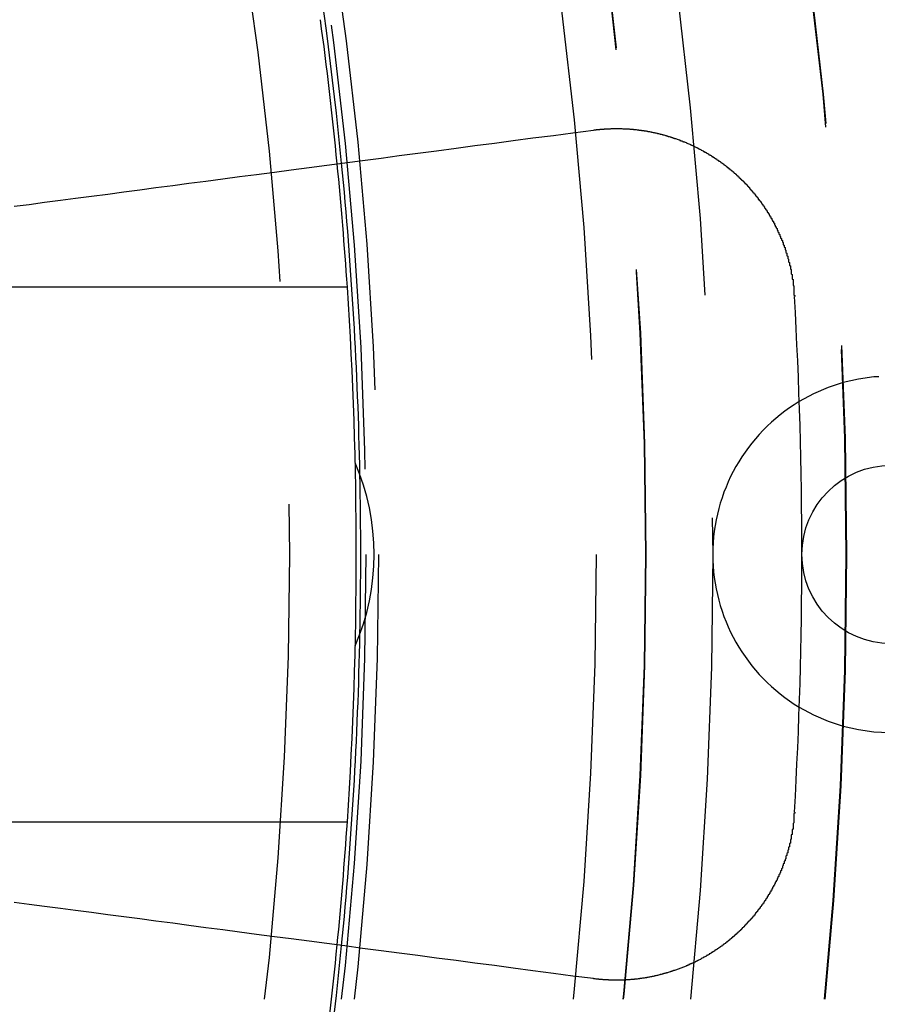
# Model space of a CAD drawing. Extents: x 759 to 1259, y -701 to 145.
# Drawn here: x 1050 to 1060, y -456 to -445 of the extents above; entities that cross this region are included whole.
import ezdxf

# ---------------------------------------------------------------- set-up
doc = ezdxf.new("R2010")
doc.units = 0
doc.header["$LTSCALE"] = 20
doc.linetypes.add('VERDECKT', pattern=[0.375, 0.25, -0.125])
doc.layers.get('0').update_dxf_attribs({"linetype": 'CONTINUOUS'})
doc.layers.add('HILF', color=2, linetype='CONTINUOUS')

# ---------------------------------------------------------------- blocks, each defined once
blk = doc.blocks.new('A$C02E31A27')
at = {"color": 3, "linetype": 'CONTINUOUS'}
for p, q in [((1053.839, 251.645), (1045.939, 251.645)), ((1045.939, 245.645), (1053.839, 245.645))]:
    blk.add_line(p, q, dxfattribs=at)
at = {"color": 3}
for points in [[(1050.1, 252.551, 0), (1050.27, 252.573, 0), (1050.44, 252.596, 0), (1050.62, 252.619, 0), (1050.79, 252.642, 0), (1050.97, 252.665, 0), (1051.15, 252.689, 0), (1051.33, 252.713, 0), (1051.51, 252.736, 0), (1051.69, 252.761, 0), (1051.88, 252.785, 0), (1052.06, 252.809, 0), (1052.25, 252.834, 0), (1052.44, 252.859, 0), (1052.63, 252.884, 0), (1052.82, 252.909, 0), (1053.02, 252.935, 0), (1053.21, 252.961, 0), (1053.41, 252.987, 0), (1053.61, 253.013, 0), (1053.81, 253.039, 0), (1054.01, 253.066, 0), (1054.22, 253.093, 0), (1054.42, 253.12, 0), (1054.63, 253.148, 0), (1054.84, 253.175, 0), (1055.06, 253.203, 0), (1055.27, 253.232, 0), (1055.49, 253.26, 0), (1055.7, 253.289, 0), (1055.92, 253.318, 0), (1056.15, 253.347, 0), (1056.37, 253.377, 0), (1056.6, 253.406, 0)], [(1056.6, 253.406, 0), (1056.6, 253.407, 0), (1056.61, 253.408, 0), (1056.61, 253.408, 0), (1056.62, 253.409, 0), (1056.62, 253.409, 0), (1056.63, 253.41, 0), (1056.63, 253.411, 0), (1056.64, 253.411, 0), (1056.64, 253.412, 0), (1056.64, 253.412, 0), (1056.65, 253.413, 0), (1056.65, 253.413, 0), (1056.66, 253.414, 0), (1056.66, 253.414, 0), (1056.67, 253.414, 0), (1056.67, 253.415, 0), (1056.68, 253.415, 0), (1056.68, 253.416, 0), (1056.69, 253.416, 0), (1056.69, 253.417, 0), (1056.7, 253.417, 0), (1056.7, 253.417, 0), (1056.71, 253.418, 0), (1056.71, 253.418, 0), (1056.72, 253.418, 0), (1056.72, 253.419, 0), (1056.72, 253.419, 0), (1056.73, 253.419, 0), (1056.73, 253.42, 0), (1056.74, 253.42, 0), (1056.74, 253.42, 0), (1056.75, 253.421, 0), (1056.75, 253.421, 0), (1056.76, 253.421, 0), (1056.76, 253.421, 0), (1056.77, 253.421, 0), (1056.77, 253.422, 0), (1056.78, 253.422, 0), (1056.78, 253.422, 0), (1056.79, 253.422, 0), (1056.79, 253.422, 0), (1056.8, 253.423, 0), (1056.8, 253.423, 0), (1056.81, 253.423, 0), (1056.81, 253.423, 0), (1056.82, 253.423, 0), (1056.82, 253.423, 0), (1056.83, 253.423, 0), (1056.83, 253.423, 0), (1056.83, 253.423, 0), (1056.84, 253.423, 0), (1056.84, 253.423, 0), (1056.85, 253.424, 0), (1056.85, 253.424, 0), (1056.86, 253.424, 0), (1056.86, 253.424, 0), (1056.87, 253.424, 0), (1056.87, 253.423, 0), (1056.88, 253.423, 0), (1056.88, 253.423, 0), (1056.89, 253.423, 0), (1056.89, 253.423, 0), (1056.9, 253.423, 0), (1056.9, 253.423, 0), (1056.91, 253.423, 0), (1056.91, 253.423, 0), (1056.92, 253.423, 0), (1056.92, 253.423, 0), (1056.93, 253.422, 0), (1056.93, 253.422, 0), (1056.94, 253.422, 0), (1056.94, 253.422, 0), (1056.95, 253.422, 0), (1056.95, 253.421, 0), (1056.96, 253.421, 0), (1056.96, 253.421, 0), (1056.97, 253.421, 0), (1056.97, 253.42, 0), (1056.98, 253.42, 0), (1056.98, 253.42, 0), (1056.99, 253.42, 0), (1056.99, 253.419, 0), (1057, 253.419, 0), (1057, 253.419, 0), (1057.01, 253.418, 0), (1057.01, 253.418, 0), (1057.01, 253.417, 0), (1057.02, 253.417, 0), (1057.02, 253.417, 0), (1057.03, 253.416, 0), (1057.03, 253.416, 0), (1057.04, 253.415, 0), (1057.04, 253.415, 0), (1057.05, 253.415, 0), (1057.05, 253.414, 0), (1057.06, 253.414, 0), (1057.06, 253.413, 0), (1057.07, 253.413, 0), (1057.07, 253.412, 0), (1057.08, 253.411, 0), (1057.08, 253.411, 0), (1057.09, 253.41, 0), (1057.09, 253.41, 0), (1057.1, 253.409, 0), (1057.1, 253.409, 0), (1057.11, 253.408, 0), (1057.11, 253.407, 0), (1057.12, 253.407, 0), (1057.12, 253.406, 0), (1057.13, 253.405, 0), (1057.13, 253.405, 0), (1057.14, 253.404, 0), (1057.14, 253.403, 0), (1057.15, 253.403, 0), (1057.15, 253.402, 0), (1057.16, 253.401, 0), (1057.16, 253.4, 0), (1057.17, 253.4, 0), (1057.17, 253.399, 0), (1057.18, 253.398, 0), (1057.18, 253.397, 0), (1057.19, 253.397, 0), (1057.19, 253.396, 0), (1057.2, 253.395, 0), (1057.2, 253.394, 0), (1057.21, 253.393, 0), (1057.21, 253.392, 0), (1057.22, 253.391, 0), (1057.22, 253.391, 0), (1057.23, 253.39, 0), (1057.23, 253.389, 0), (1057.24, 253.388, 0), (1057.24, 253.387, 0), (1057.24, 253.386, 0), (1057.25, 253.385, 0), (1057.25, 253.384, 0), (1057.26, 253.383, 0), (1057.26, 253.382, 0), (1057.27, 253.381, 0), (1057.27, 253.38, 0), (1057.28, 253.379, 0), (1057.28, 253.378, 0), (1057.29, 253.377, 0), (1057.29, 253.376, 0), (1057.3, 253.375, 0), (1057.3, 253.374, 0), (1057.31, 253.372, 0), (1057.31, 253.371, 0), (1057.32, 253.37, 0), (1057.32, 253.369, 0), (1057.33, 253.368, 0), (1057.33, 253.367, 0), (1057.34, 253.366, 0), (1057.34, 253.364, 0), (1057.35, 253.363, 0), (1057.35, 253.362, 0), (1057.36, 253.361, 0), (1057.36, 253.359, 0), (1057.37, 253.358, 0), (1057.37, 253.357, 0), (1057.38, 253.356, 0), (1057.38, 253.354, 0), (1057.39, 253.353, 0), (1057.39, 253.352, 0), (1057.4, 253.35, 0), (1057.4, 253.349, 0), (1057.4, 253.348, 0), (1057.41, 253.346, 0), (1057.41, 253.345, 0), (1057.42, 253.344, 0), (1057.42, 253.342, 0), (1057.43, 253.341, 0), (1057.43, 253.339, 0), (1057.44, 253.338, 0), (1057.44, 253.336, 0), (1057.45, 253.335, 0), (1057.45, 253.333, 0), (1057.46, 253.332, 0), (1057.46, 253.33, 0), (1057.47, 253.329, 0), (1057.47, 253.327, 0), (1057.48, 253.326, 0), (1057.48, 253.324, 0), (1057.49, 253.323, 0), (1057.49, 253.321, 0), (1057.5, 253.32, 0), (1057.5, 253.318, 0), (1057.5, 253.316, 0), (1057.51, 253.315, 0), (1057.51, 253.313, 0), (1057.52, 253.312, 0), (1057.52, 253.31, 0), (1057.53, 253.308, 0), (1057.53, 253.307, 0), (1057.54, 253.305, 0), (1057.54, 253.303, 0), (1057.55, 253.301, 0), (1057.55, 253.3, 0), (1057.56, 253.298, 0), (1057.56, 253.296, 0), (1057.57, 253.295, 0), (1057.57, 253.293, 0), (1057.57, 253.291, 0), (1057.58, 253.289, 0), (1057.58, 253.287, 0), (1057.59, 253.286, 0), (1057.59, 253.284, 0), (1057.6, 253.282, 0), (1057.6, 253.28, 0), (1057.61, 253.278, 0), (1057.61, 253.276, 0), (1057.62, 253.274, 0), (1057.62, 253.273, 0), (1057.63, 253.271, 0), (1057.63, 253.269, 0), (1057.64, 253.267, 0), (1057.64, 253.265, 0), (1057.64, 253.263, 0), (1057.65, 253.261, 0), (1057.65, 253.259, 0), (1057.66, 253.257, 0), (1057.66, 253.255, 0), (1057.67, 253.253, 0), (1057.67, 253.251, 0), (1057.68, 253.249, 0), (1057.68, 253.247, 0), (1057.69, 253.245, 0), (1057.69, 253.243, 0), (1057.69, 253.241, 0), (1057.7, 253.239, 0), (1057.7, 253.237, 0), (1057.71, 253.235, 0), (1057.71, 253.232, 0), (1057.72, 253.23, 0), (1057.72, 253.228, 0), (1057.73, 253.226, 0), (1057.73, 253.224, 0), (1057.73, 253.222, 0), (1057.74, 253.22, 0), (1057.74, 253.217, 0), (1057.75, 253.215, 0), (1057.75, 253.213, 0), (1057.76, 253.211, 0), (1057.76, 253.208, 0), (1057.77, 253.206, 0), (1057.77, 253.204, 0), (1057.77, 253.202, 0), (1057.78, 253.199, 0), (1057.78, 253.197, 0), (1057.79, 253.195, 0), (1057.79, 253.193, 0), (1057.8, 253.19, 0), (1057.8, 253.188, 0), (1057.81, 253.186, 0), (1057.81, 253.183, 0), (1057.81, 253.181, 0), (1057.82, 253.179, 0), (1057.82, 253.176, 0), (1057.83, 253.174, 0), (1057.83, 253.171, 0), (1057.84, 253.169, 0), (1057.84, 253.167, 0), (1057.84, 253.164, 0), (1057.85, 253.162, 0), (1057.85, 253.159, 0), (1057.86, 253.157, 0), (1057.86, 253.154, 0), (1057.87, 253.152, 0), (1057.87, 253.15, 0), (1057.87, 253.147, 0), (1057.88, 253.145, 0), (1057.88, 253.142, 0), (1057.89, 253.14, 0), (1057.89, 253.137, 0), (1057.89, 253.134, 0), (1057.9, 253.132, 0), (1057.9, 253.129, 0), (1057.91, 253.127, 0), (1057.91, 253.124, 0), (1057.92, 253.122, 0), (1057.92, 253.119, 0), (1057.92, 253.116, 0), (1057.93, 253.114, 0), (1057.93, 253.111, 0), (1057.94, 253.109, 0), (1057.94, 253.106, 0), (1057.94, 253.103, 0), (1057.95, 253.101, 0), (1057.95, 253.098, 0), (1057.96, 253.095, 0), (1057.96, 253.093, 0), (1057.96, 253.09, 0), (1057.97, 253.087, 0), (1057.97, 253.085, 0), (1057.98, 253.082, 0), (1057.98, 253.079, 0), (1057.98, 253.076, 0), (1057.99, 253.074, 0), (1057.99, 253.071, 0), (1058, 253.068, 0), (1058, 253.065, 0), (1058, 253.063, 0), (1058.01, 253.06, 0), (1058.01, 253.057, 0), (1058.02, 253.054, 0), (1058.02, 253.052, 0), (1058.02, 253.049, 0), (1058.03, 253.046, 0), (1058.03, 253.043, 0), (1058.04, 253.04, 0), (1058.04, 253.037, 0), (1058.04, 253.035, 0), (1058.05, 253.032, 0), (1058.05, 253.029, 0), (1058.06, 253.026, 0), (1058.06, 253.023, 0), (1058.06, 253.02, 0), (1058.07, 253.017, 0), (1058.07, 253.014, 0), (1058.07, 253.012, 0), (1058.08, 253.009, 0), (1058.08, 253.006, 0), (1058.09, 253.003, 0), (1058.09, 253, 0), (1058.09, 252.997, 0), (1058.1, 252.994, 0), (1058.1, 252.991, 0), (1058.1, 252.988, 0), (1058.11, 252.985, 0), (1058.11, 252.982, 0), (1058.12, 252.979, 0), (1058.12, 252.976, 0), (1058.12, 252.973, 0), (1058.13, 252.97, 0), (1058.13, 252.967, 0), (1058.13, 252.964, 0), (1058.14, 252.961, 0), (1058.14, 252.958, 0), (1058.15, 252.955, 0), (1058.15, 252.952, 0), (1058.15, 252.949, 0), (1058.16, 252.946, 0), (1058.16, 252.943, 0), (1058.16, 252.94, 0), (1058.17, 252.937, 0), (1058.17, 252.934, 0), (1058.17, 252.931, 0), (1058.18, 252.927, 0), (1058.18, 252.924, 0), (1058.18, 252.921, 0), (1058.19, 252.918, 0), (1058.19, 252.915, 0), (1058.2, 252.912, 0), (1058.2, 252.909, 0), (1058.2, 252.905, 0), (1058.21, 252.902, 0), (1058.21, 252.899, 0), (1058.21, 252.896, 0), (1058.22, 252.892, 0), (1058.22, 252.889, 0), (1058.22, 252.886, 0), (1058.23, 252.883, 0), (1058.23, 252.879, 0), (1058.23, 252.876, 0), (1058.24, 252.873, 0), (1058.24, 252.87, 0), (1058.24, 252.866, 0), (1058.25, 252.863, 0), (1058.25, 252.86, 0), (1058.25, 252.856, 0), (1058.26, 252.853, 0), (1058.26, 252.849, 0), (1058.26, 252.846, 0), (1058.27, 252.843, 0), (1058.27, 252.839, 0), (1058.28, 252.836, 0), (1058.28, 252.832, 0), (1058.28, 252.829, 0), (1058.29, 252.826, 0), (1058.29, 252.822, 0), (1058.29, 252.819, 0), (1058.3, 252.815, 0), (1058.3, 252.812, 0), (1058.3, 252.808, 0), (1058.31, 252.805, 0), (1058.31, 252.801, 0), (1058.31, 252.798, 0), (1058.32, 252.794, 0), (1058.32, 252.791, 0), (1058.32, 252.787, 0), (1058.33, 252.784, 0), (1058.33, 252.78, 0), (1058.33, 252.776, 0), (1058.34, 252.773, 0), (1058.34, 252.769, 0), (1058.34, 252.766, 0), (1058.35, 252.762, 0), (1058.35, 252.758, 0), (1058.35, 252.755, 0), (1058.35, 252.751, 0), (1058.36, 252.747, 0), (1058.36, 252.744, 0), (1058.36, 252.74, 0), (1058.37, 252.736, 0), (1058.37, 252.733, 0), (1058.37, 252.729, 0), (1058.38, 252.725, 0), (1058.38, 252.722, 0), (1058.38, 252.718, 0), (1058.39, 252.714, 0), (1058.39, 252.71, 0), (1058.39, 252.707, 0), (1058.4, 252.703, 0), (1058.4, 252.699, 0), (1058.4, 252.695, 0), (1058.41, 252.691, 0), (1058.41, 252.688, 0), (1058.41, 252.684, 0), (1058.42, 252.68, 0), (1058.42, 252.676, 0), (1058.42, 252.672, 0), (1058.42, 252.668, 0), (1058.43, 252.665, 0), (1058.43, 252.661, 0), (1058.43, 252.657, 0), (1058.44, 252.653, 0), (1058.44, 252.649, 0), (1058.44, 252.645, 0), (1058.45, 252.641, 0), (1058.45, 252.637, 0), (1058.45, 252.633, 0), (1058.45, 252.629, 0), (1058.46, 252.626, 0), (1058.46, 252.622, 0), (1058.46, 252.618, 0), (1058.47, 252.614, 0), (1058.47, 252.61, 0), (1058.47, 252.606, 0), (1058.48, 252.602, 0), (1058.48, 252.598, 0), (1058.48, 252.594, 0), (1058.48, 252.59, 0), (1058.49, 252.586, 0), (1058.49, 252.582, 0), (1058.49, 252.577, 0), (1058.5, 252.573, 0), (1058.5, 252.569, 0), (1058.5, 252.565, 0), (1058.5, 252.561, 0), (1058.51, 252.557, 0), (1058.51, 252.553, 0), (1058.51, 252.549, 0), (1058.52, 252.545, 0), (1058.52, 252.541, 0), (1058.52, 252.537, 0), (1058.52, 252.532, 0), (1058.53, 252.528, 0), (1058.53, 252.524, 0), (1058.53, 252.52, 0), (1058.53, 252.516, 0), (1058.54, 252.512, 0), (1058.54, 252.507, 0), (1058.54, 252.503, 0), (1058.55, 252.499, 0), (1058.55, 252.495, 0), (1058.55, 252.491, 0), (1058.55, 252.486, 0), (1058.56, 252.482, 0), (1058.56, 252.478, 0), (1058.56, 252.474, 0), (1058.56, 252.469, 0), (1058.57, 252.465, 0), (1058.57, 252.461, 0), (1058.57, 252.457, 0), (1058.57, 252.452, 0), (1058.58, 252.448, 0), (1058.58, 252.444, 0), (1058.58, 252.44, 0), (1058.58, 252.435, 0), (1058.59, 252.431, 0), (1058.59, 252.427, 0), (1058.59, 252.422, 0), (1058.59, 252.418, 0), (1058.6, 252.414, 0), (1058.6, 252.409, 0), (1058.6, 252.405, 0), (1058.6, 252.401, 0), (1058.61, 252.396, 0), (1058.61, 252.392, 0), (1058.61, 252.388, 0), (1058.61, 252.383, 0), (1058.62, 252.379, 0), (1058.62, 252.374, 0), (1058.62, 252.37, 0), (1058.62, 252.366, 0), (1058.63, 252.361, 0), (1058.63, 252.357, 0), (1058.63, 252.352, 0), (1058.63, 252.348, 0), (1058.63, 252.343, 0), (1058.64, 252.339, 0), (1058.64, 252.335, 0), (1058.64, 252.33, 0), (1058.64, 252.326, 0), (1058.65, 252.321, 0), (1058.65, 252.317, 0), (1058.65, 252.312, 0), (1058.65, 252.308, 0), (1058.66, 252.303, 0), (1058.66, 252.299, 0), (1058.66, 252.294, 0), (1058.66, 252.29, 0), (1058.66, 252.285, 0), (1058.67, 252.281, 0), (1058.67, 252.276, 0), (1058.67, 252.272, 0), (1058.67, 252.267, 0), (1058.67, 252.263, 0), (1058.68, 252.258, 0), (1058.68, 252.254, 0), (1058.68, 252.249, 0), (1058.68, 252.245, 0), (1058.68, 252.24, 0), (1058.69, 252.235, 0), (1058.69, 252.231, 0), (1058.69, 252.226, 0), (1058.69, 252.222, 0), (1058.69, 252.217, 0), (1058.7, 252.213, 0), (1058.7, 252.208, 0), (1058.7, 252.203, 0), (1058.7, 252.199, 0), (1058.7, 252.194, 0), (1058.71, 252.19, 0), (1058.71, 252.185, 0), (1058.71, 252.18, 0), (1058.71, 252.176, 0), (1058.71, 252.171, 0), (1058.72, 252.166, 0), (1058.72, 252.162, 0), (1058.72, 252.157, 0), (1058.72, 252.152, 0), (1058.72, 252.148, 0), (1058.73, 252.143, 0), (1058.73, 252.139, 0), (1058.73, 252.134, 0), (1058.73, 252.129, 0), (1058.73, 252.125, 0), (1058.73, 252.12, 0), (1058.74, 252.115, 0), (1058.74, 252.111, 0), (1058.74, 252.106, 0), (1058.74, 252.101, 0), (1058.74, 252.096, 0), (1058.74, 252.092, 0), (1058.75, 252.087, 0), (1058.75, 252.082, 0), (1058.75, 252.078, 0), (1058.75, 252.073, 0), (1058.75, 252.068, 0), (1058.75, 252.064, 0), (1058.76, 252.059, 0), (1058.76, 252.054, 0), (1058.76, 252.049, 0), (1058.76, 252.045, 0), (1058.76, 252.04, 0), (1058.76, 252.035, 0), (1058.76, 252.031, 0), (1058.77, 252.026, 0), (1058.77, 252.021, 0), (1058.77, 252.016, 0), (1058.77, 252.012, 0), (1058.77, 252.007, 0), (1058.77, 252.002, 0), (1058.77, 251.997, 0), (1058.78, 251.993, 0), (1058.78, 251.988, 0), (1058.78, 251.983, 0), (1058.78, 251.978, 0), (1058.78, 251.974, 0), (1058.78, 251.969, 0), (1058.78, 251.964, 0), (1058.79, 251.959, 0), (1058.79, 251.955, 0), (1058.79, 251.95, 0), (1058.79, 251.945, 0), (1058.79, 251.94, 0), (1058.79, 251.935, 0), (1058.79, 251.931, 0), (1058.79, 251.926, 0), (1058.8, 251.921, 0), (1058.8, 251.916, 0), (1058.8, 251.912, 0), (1058.8, 251.907, 0), (1058.8, 251.902, 0), (1058.8, 251.897, 0), (1058.8, 251.892, 0), (1058.8, 251.888, 0), (1058.81, 251.883, 0), (1058.81, 251.878, 0), (1058.81, 251.873, 0), (1058.81, 251.869, 0), (1058.81, 251.864, 0), (1058.81, 251.859, 0), (1058.81, 251.854, 0), (1058.81, 251.849, 0), (1058.81, 251.845, 0), (1058.82, 251.84, 0), (1058.82, 251.835, 0), (1058.82, 251.83, 0), (1058.82, 251.825, 0), (1058.82, 251.821, 0), (1058.82, 251.816, 0), (1058.82, 251.811, 0), (1058.82, 251.806, 0), (1058.82, 251.801, 0), (1058.82, 251.797, 0), (1058.82, 251.792, 0), (1058.83, 251.787, 0), (1058.83, 251.782, 0), (1058.83, 251.777, 0), (1058.83, 251.773, 0), (1058.83, 251.768, 0), (1058.83, 251.763, 0), (1058.83, 251.758, 0), (1058.83, 251.754, 0), (1058.83, 251.749, 0), (1058.83, 251.744, 0), (1058.83, 251.739, 0), (1058.83, 251.734, 0), (1058.84, 251.73, 0), (1058.84, 251.725, 0), (1058.84, 251.72, 0), (1058.84, 251.715, 0), (1058.84, 251.71, 0), (1058.84, 251.706, 0), (1058.84, 251.701, 0), (1058.84, 251.696, 0), (1058.84, 251.691, 0), (1058.84, 251.687, 0), (1058.84, 251.682, 0), (1058.84, 251.677, 0), (1058.84, 251.672, 0), (1058.84, 251.667, 0), (1058.84, 251.663, 0), (1058.85, 251.658, 0), (1058.85, 251.653, 0), (1058.85, 251.648, 0), (1058.85, 251.644, 0), (1058.85, 251.639, 0), (1058.85, 251.634, 0), (1058.85, 251.629, 0), (1058.85, 251.625, 0), (1058.85, 251.62, 0), (1058.85, 251.615, 0), (1058.85, 251.61, 0), (1058.85, 251.606, 0), (1058.85, 251.601, 0), (1058.85, 251.596, 0), (1058.85, 251.591, 0), (1058.85, 251.587, 0), (1058.85, 251.582, 0), (1058.85, 251.577, 0), (1058.85, 251.572, 0), (1058.85, 251.568, 0), (1058.85, 251.563, 0), (1058.85, 251.558, 0), (1058.85, 251.553, 0), (1058.86, 251.549, 0), (1058.86, 251.544, 0), (1058.86, 251.539, 0)], [(1056.6, 243.884, 0), (1056.37, 243.913, 0), (1056.15, 243.943, 0), (1055.92, 243.972, 0), (1055.7, 244.001, 0), (1055.49, 244.03, 0), (1055.27, 244.058, 0), (1055.06, 244.087, 0), (1054.84, 244.115, 0), (1054.63, 244.142, 0), (1054.42, 244.17, 0), (1054.22, 244.197, 0), (1054.01, 244.224, 0), (1053.81, 244.251, 0), (1053.61, 244.277, 0), (1053.41, 244.303, 0), (1053.21, 244.329, 0), (1053.02, 244.355, 0), (1052.82, 244.381, 0), (1052.63, 244.406, 0), (1052.44, 244.431, 0), (1052.25, 244.456, 0), (1052.06, 244.481, 0), (1051.88, 244.505, 0), (1051.69, 244.53, 0), (1051.51, 244.554, 0), (1051.33, 244.578, 0), (1051.15, 244.601, 0), (1050.97, 244.625, 0), (1050.79, 244.648, 0), (1050.62, 244.671, 0), (1050.44, 244.694, 0), (1050.27, 244.717, 0), (1050.1, 244.739, 0)], [(1058.86, 245.751, 0), (1058.86, 245.746, 0), (1058.86, 245.741, 0), (1058.85, 245.736, 0), (1058.85, 245.731, 0), (1058.85, 245.726, 0), (1058.85, 245.721, 0), (1058.85, 245.716, 0), (1058.85, 245.711, 0), (1058.85, 245.706, 0), (1058.85, 245.701, 0), (1058.85, 245.696, 0), (1058.85, 245.691, 0), (1058.85, 245.686, 0), (1058.85, 245.681, 0), (1058.85, 245.676, 0), (1058.85, 245.671, 0), (1058.85, 245.666, 0), (1058.85, 245.661, 0), (1058.85, 245.656, 0), (1058.85, 245.651, 0), (1058.85, 245.646, 0), (1058.85, 245.641, 0), (1058.85, 245.636, 0), (1058.85, 245.631, 0), (1058.84, 245.626, 0), (1058.84, 245.621, 0), (1058.84, 245.616, 0), (1058.84, 245.611, 0), (1058.84, 245.606, 0), (1058.84, 245.601, 0), (1058.84, 245.596, 0), (1058.84, 245.591, 0), (1058.84, 245.586, 0), (1058.84, 245.581, 0), (1058.84, 245.576, 0), (1058.84, 245.571, 0), (1058.84, 245.566, 0), (1058.84, 245.561, 0), (1058.83, 245.556, 0), (1058.83, 245.551, 0), (1058.83, 245.546, 0), (1058.83, 245.541, 0), (1058.83, 245.536, 0), (1058.83, 245.531, 0), (1058.83, 245.526, 0), (1058.83, 245.521, 0), (1058.83, 245.516, 0), (1058.83, 245.511, 0), (1058.83, 245.506, 0), (1058.83, 245.501, 0), (1058.82, 245.496, 0), (1058.82, 245.491, 0), (1058.82, 245.485, 0), (1058.82, 245.48, 0), (1058.82, 245.475, 0), (1058.82, 245.47, 0), (1058.82, 245.465, 0), (1058.82, 245.46, 0), (1058.82, 245.455, 0), (1058.82, 245.45, 0), (1058.81, 245.445, 0), (1058.81, 245.44, 0), (1058.81, 245.435, 0), (1058.81, 245.43, 0), (1058.81, 245.425, 0), (1058.81, 245.42, 0), (1058.81, 245.415, 0), (1058.81, 245.41, 0), (1058.81, 245.405, 0), (1058.8, 245.4, 0), (1058.8, 245.395, 0), (1058.8, 245.39, 0), (1058.8, 245.385, 0), (1058.8, 245.38, 0), (1058.8, 245.375, 0), (1058.8, 245.37, 0), (1058.8, 245.365, 0), (1058.79, 245.36, 0), (1058.79, 245.355, 0), (1058.79, 245.35, 0), (1058.79, 245.345, 0), (1058.79, 245.34, 0), (1058.79, 245.335, 0), (1058.79, 245.33, 0), (1058.78, 245.325, 0), (1058.78, 245.32, 0), (1058.78, 245.315, 0), (1058.78, 245.31, 0), (1058.78, 245.305, 0), (1058.78, 245.3, 0), (1058.78, 245.295, 0), (1058.77, 245.29, 0), (1058.77, 245.285, 0), (1058.77, 245.28, 0), (1058.77, 245.275, 0), (1058.77, 245.27, 0), (1058.77, 245.265, 0), (1058.76, 245.26, 0), (1058.76, 245.255, 0), (1058.76, 245.25, 0), (1058.76, 245.245, 0), (1058.76, 245.24, 0), (1058.76, 245.235, 0), (1058.76, 245.23, 0), (1058.75, 245.225, 0), (1058.75, 245.22, 0), (1058.75, 245.215, 0), (1058.75, 245.21, 0), (1058.75, 245.206, 0), (1058.74, 245.201, 0), (1058.74, 245.196, 0), (1058.74, 245.191, 0), (1058.74, 245.186, 0), (1058.74, 245.181, 0), (1058.74, 245.176, 0), (1058.73, 245.171, 0), (1058.73, 245.166, 0), (1058.73, 245.161, 0), (1058.73, 245.156, 0), (1058.73, 245.152, 0), (1058.72, 245.147, 0), (1058.72, 245.142, 0), (1058.72, 245.137, 0), (1058.72, 245.132, 0), (1058.72, 245.127, 0), (1058.72, 245.122, 0), (1058.71, 245.117, 0), (1058.71, 245.113, 0), (1058.71, 245.108, 0), (1058.71, 245.103, 0), (1058.71, 245.098, 0), (1058.7, 245.093, 0), (1058.7, 245.088, 0), (1058.7, 245.083, 0), (1058.7, 245.079, 0), (1058.7, 245.074, 0), (1058.69, 245.069, 0), (1058.69, 245.064, 0), (1058.69, 245.059, 0), (1058.69, 245.055, 0), (1058.68, 245.05, 0), (1058.68, 245.045, 0), (1058.68, 245.04, 0), (1058.68, 245.036, 0), (1058.68, 245.031, 0), (1058.67, 245.026, 0), (1058.67, 245.021, 0), (1058.67, 245.016, 0), (1058.67, 245.012, 0), (1058.66, 245.007, 0), (1058.66, 245.002, 0), (1058.66, 244.998, 0), (1058.66, 244.993, 0), (1058.66, 244.988, 0), (1058.65, 244.983, 0), (1058.65, 244.979, 0), (1058.65, 244.974, 0), (1058.65, 244.969, 0), (1058.64, 244.965, 0), (1058.64, 244.96, 0), (1058.64, 244.955, 0), (1058.64, 244.951, 0), (1058.63, 244.946, 0), (1058.63, 244.941, 0), (1058.63, 244.937, 0), (1058.63, 244.932, 0), (1058.62, 244.927, 0), (1058.62, 244.923, 0), (1058.62, 244.918, 0), (1058.62, 244.913, 0), (1058.61, 244.909, 0), (1058.61, 244.904, 0), (1058.61, 244.9, 0), (1058.61, 244.895, 0), (1058.6, 244.891, 0), (1058.6, 244.886, 0), (1058.6, 244.881, 0), (1058.6, 244.877, 0), (1058.59, 244.872, 0), (1058.59, 244.868, 0), (1058.59, 244.863, 0), (1058.59, 244.859, 0), (1058.58, 244.854, 0), (1058.58, 244.85, 0), (1058.58, 244.845, 0), (1058.58, 244.841, 0), (1058.57, 244.836, 0), (1058.57, 244.832, 0), (1058.57, 244.827, 0), (1058.56, 244.823, 0), (1058.56, 244.818, 0), (1058.56, 244.814, 0), (1058.56, 244.809, 0), (1058.55, 244.805, 0), (1058.55, 244.8, 0), (1058.55, 244.796, 0), (1058.55, 244.792, 0), (1058.54, 244.787, 0), (1058.54, 244.783, 0), (1058.54, 244.778, 0), (1058.53, 244.774, 0), (1058.53, 244.77, 0), (1058.53, 244.765, 0), (1058.53, 244.761, 0), (1058.52, 244.757, 0), (1058.52, 244.752, 0), (1058.52, 244.748, 0), (1058.51, 244.744, 0), (1058.51, 244.739, 0), (1058.51, 244.735, 0), (1058.51, 244.731, 0), (1058.5, 244.726, 0), (1058.5, 244.722, 0), (1058.5, 244.718, 0), (1058.49, 244.714, 0), (1058.49, 244.709, 0), (1058.49, 244.705, 0), (1058.48, 244.701, 0), (1058.48, 244.697, 0), (1058.48, 244.692, 0), (1058.47, 244.688, 0), (1058.47, 244.684, 0), (1058.47, 244.68, 0), (1058.47, 244.676, 0), (1058.46, 244.671, 0), (1058.46, 244.667, 0), (1058.46, 244.663, 0), (1058.45, 244.659, 0), (1058.45, 244.655, 0), (1058.45, 244.651, 0), (1058.44, 244.647, 0), (1058.44, 244.643, 0), (1058.44, 244.638, 0), (1058.43, 244.634, 0), (1058.43, 244.63, 0), (1058.43, 244.626, 0), (1058.42, 244.622, 0), (1058.42, 244.618, 0), (1058.42, 244.614, 0), (1058.42, 244.61, 0), (1058.41, 244.606, 0), (1058.41, 244.602, 0), (1058.41, 244.598, 0), (1058.4, 244.594, 0), (1058.4, 244.59, 0), (1058.4, 244.586, 0), (1058.39, 244.582, 0), (1058.39, 244.578, 0), (1058.39, 244.574, 0), (1058.38, 244.57, 0), (1058.38, 244.566, 0), (1058.38, 244.563, 0), (1058.37, 244.559, 0), (1058.37, 244.555, 0), (1058.37, 244.551, 0), (1058.36, 244.547, 0), (1058.36, 244.543, 0), (1058.36, 244.539, 0), (1058.35, 244.535, 0), (1058.35, 244.532, 0), (1058.34, 244.528, 0), (1058.34, 244.524, 0), (1058.34, 244.52, 0), (1058.33, 244.516, 0), (1058.33, 244.513, 0), (1058.33, 244.509, 0), (1058.32, 244.505, 0), (1058.32, 244.501, 0), (1058.32, 244.498, 0), (1058.31, 244.494, 0), (1058.31, 244.49, 0), (1058.31, 244.487, 0), (1058.3, 244.483, 0), (1058.3, 244.479, 0), (1058.3, 244.476, 0), (1058.29, 244.472, 0), (1058.29, 244.468, 0), (1058.29, 244.465, 0), (1058.28, 244.461, 0), (1058.28, 244.458, 0), (1058.27, 244.454, 0), (1058.27, 244.45, 0), (1058.27, 244.447, 0), (1058.26, 244.443, 0), (1058.26, 244.44, 0), (1058.26, 244.436, 0), (1058.25, 244.433, 0), (1058.25, 244.429, 0), (1058.25, 244.426, 0), (1058.24, 244.422, 0), (1058.24, 244.419, 0), (1058.24, 244.415, 0), (1058.23, 244.412, 0), (1058.23, 244.408, 0), (1058.22, 244.405, 0), (1058.22, 244.401, 0), (1058.22, 244.398, 0), (1058.21, 244.395, 0), (1058.21, 244.391, 0), (1058.21, 244.388, 0), (1058.2, 244.385, 0), (1058.2, 244.381, 0), (1058.19, 244.378, 0), (1058.19, 244.375, 0), (1058.19, 244.371, 0), (1058.18, 244.368, 0), (1058.18, 244.365, 0), (1058.18, 244.361, 0), (1058.17, 244.358, 0), (1058.17, 244.355, 0), (1058.16, 244.352, 0), (1058.16, 244.348, 0), (1058.16, 244.345, 0), (1058.15, 244.342, 0), (1058.15, 244.339, 0), (1058.15, 244.336, 0), (1058.14, 244.332, 0), (1058.14, 244.329, 0), (1058.13, 244.326, 0), (1058.13, 244.323, 0), (1058.13, 244.32, 0), (1058.12, 244.317, 0), (1058.12, 244.313, 0), (1058.12, 244.31, 0), (1058.11, 244.307, 0), (1058.11, 244.304, 0), (1058.1, 244.301, 0), (1058.1, 244.298, 0), (1058.1, 244.295, 0), (1058.09, 244.292, 0), (1058.09, 244.289, 0), (1058.08, 244.285, 0), (1058.08, 244.282, 0), (1058.08, 244.279, 0), (1058.07, 244.276, 0), (1058.07, 244.273, 0), (1058.06, 244.27, 0), (1058.06, 244.267, 0), (1058.06, 244.264, 0), (1058.05, 244.261, 0), (1058.05, 244.258, 0), (1058.04, 244.255, 0), (1058.04, 244.252, 0), (1058.04, 244.249, 0), (1058.03, 244.246, 0), (1058.03, 244.243, 0), (1058.02, 244.24, 0), (1058.02, 244.237, 0), (1058.01, 244.234, 0), (1058.01, 244.231, 0), (1058.01, 244.229, 0), (1058, 244.226, 0), (1058, 244.223, 0), (1057.99, 244.22, 0), (1057.99, 244.217, 0), (1057.99, 244.214, 0), (1057.98, 244.211, 0), (1057.98, 244.208, 0), (1057.97, 244.206, 0), (1057.97, 244.203, 0), (1057.96, 244.2, 0), (1057.96, 244.197, 0), (1057.96, 244.194, 0), (1057.95, 244.191, 0), (1057.95, 244.189, 0), (1057.94, 244.186, 0), (1057.94, 244.183, 0), (1057.93, 244.18, 0), (1057.93, 244.178, 0), (1057.93, 244.175, 0), (1057.92, 244.172, 0), (1057.92, 244.169, 0), (1057.91, 244.167, 0), (1057.91, 244.164, 0), (1057.9, 244.161, 0), (1057.9, 244.159, 0), (1057.9, 244.156, 0), (1057.89, 244.153, 0), (1057.89, 244.151, 0), (1057.88, 244.148, 0), (1057.88, 244.145, 0), (1057.87, 244.143, 0), (1057.87, 244.14, 0), (1057.86, 244.138, 0), (1057.86, 244.135, 0), (1057.86, 244.132, 0), (1057.85, 244.13, 0), (1057.85, 244.127, 0), (1057.84, 244.125, 0), (1057.84, 244.122, 0), (1057.83, 244.12, 0), (1057.83, 244.117, 0), (1057.82, 244.115, 0), (1057.82, 244.112, 0), (1057.81, 244.11, 0), (1057.81, 244.107, 0), (1057.81, 244.105, 0), (1057.8, 244.102, 0), (1057.8, 244.1, 0), (1057.79, 244.097, 0), (1057.79, 244.095, 0), (1057.78, 244.093, 0), (1057.78, 244.09, 0), (1057.77, 244.088, 0), (1057.77, 244.085, 0), (1057.76, 244.083, 0), (1057.76, 244.081, 0), (1057.75, 244.078, 0), (1057.75, 244.076, 0), (1057.75, 244.074, 0), (1057.74, 244.071, 0), (1057.74, 244.069, 0), (1057.73, 244.067, 0), (1057.73, 244.065, 0), (1057.72, 244.062, 0), (1057.72, 244.06, 0), (1057.71, 244.058, 0), (1057.71, 244.056, 0), (1057.7, 244.053, 0), (1057.7, 244.051, 0), (1057.69, 244.049, 0), (1057.69, 244.047, 0), (1057.68, 244.045, 0), (1057.68, 244.043, 0), (1057.67, 244.041, 0), (1057.67, 244.038, 0), (1057.67, 244.036, 0), (1057.66, 244.034, 0), (1057.66, 244.032, 0), (1057.65, 244.03, 0), (1057.65, 244.028, 0), (1057.64, 244.026, 0), (1057.64, 244.024, 0), (1057.63, 244.022, 0), (1057.63, 244.02, 0), (1057.62, 244.018, 0), (1057.62, 244.016, 0), (1057.61, 244.014, 0), (1057.61, 244.012, 0), (1057.6, 244.01, 0), (1057.6, 244.008, 0), (1057.59, 244.006, 0), (1057.59, 244.004, 0), (1057.58, 244.002, 0), (1057.58, 244, 0), (1057.57, 243.999, 0), (1057.57, 243.997, 0), (1057.56, 243.995, 0), (1057.56, 243.993, 0), (1057.55, 243.991, 0), (1057.55, 243.989, 0), (1057.54, 243.988, 0), (1057.54, 243.986, 0), (1057.53, 243.984, 0), (1057.53, 243.982, 0), (1057.52, 243.98, 0), (1057.52, 243.979, 0), (1057.51, 243.977, 0), (1057.51, 243.975, 0), (1057.5, 243.974, 0), (1057.5, 243.972, 0), (1057.49, 243.97, 0), (1057.49, 243.969, 0), (1057.48, 243.967, 0), (1057.48, 243.965, 0), (1057.47, 243.964, 0), (1057.47, 243.962, 0), (1057.46, 243.96, 0), (1057.46, 243.959, 0), (1057.45, 243.957, 0), (1057.45, 243.956, 0), (1057.44, 243.954, 0), (1057.44, 243.953, 0), (1057.43, 243.951, 0), (1057.43, 243.95, 0), (1057.42, 243.948, 0), (1057.42, 243.947, 0), (1057.41, 243.945, 0), (1057.41, 243.944, 0), (1057.4, 243.942, 0), (1057.4, 243.941, 0), (1057.39, 243.94, 0), (1057.39, 243.938, 0), (1057.38, 243.937, 0), (1057.38, 243.935, 0), (1057.37, 243.934, 0), (1057.37, 243.933, 0), (1057.36, 243.931, 0), (1057.36, 243.93, 0), (1057.35, 243.929, 0), (1057.35, 243.927, 0), (1057.34, 243.926, 0), (1057.34, 243.925, 0), (1057.33, 243.924, 0), (1057.33, 243.922, 0), (1057.32, 243.921, 0), (1057.32, 243.92, 0), (1057.31, 243.919, 0), (1057.31, 243.918, 0), (1057.3, 243.916, 0), (1057.3, 243.915, 0), (1057.29, 243.914, 0), (1057.29, 243.913, 0), (1057.28, 243.912, 0), (1057.28, 243.911, 0), (1057.27, 243.91, 0), (1057.27, 243.909, 0), (1057.26, 243.908, 0), (1057.26, 243.907, 0), (1057.25, 243.906, 0), (1057.25, 243.905, 0), (1057.24, 243.904, 0), (1057.24, 243.903, 0), (1057.23, 243.902, 0), (1057.23, 243.901, 0), (1057.22, 243.9, 0), (1057.22, 243.899, 0), (1057.21, 243.898, 0), (1057.21, 243.897, 0), (1057.2, 243.896, 0), (1057.2, 243.895, 0), (1057.19, 243.894, 0), (1057.19, 243.893, 0), (1057.18, 243.893, 0), (1057.18, 243.892, 0), (1057.17, 243.891, 0), (1057.16, 243.89, 0), (1057.16, 243.889, 0), (1057.15, 243.889, 0), (1057.15, 243.888, 0), (1057.14, 243.887, 0), (1057.14, 243.886, 0), (1057.13, 243.886, 0), (1057.13, 243.885, 0), (1057.12, 243.884, 0), (1057.12, 243.883, 0), (1057.11, 243.883, 0), (1057.11, 243.882, 0), (1057.1, 243.881, 0), (1057.1, 243.881, 0), (1057.09, 243.88, 0), (1057.09, 243.88, 0), (1057.08, 243.879, 0), (1057.08, 243.878, 0), (1057.07, 243.878, 0), (1057.07, 243.877, 0), (1057.06, 243.877, 0), (1057.06, 243.876, 0), (1057.05, 243.876, 0), (1057.05, 243.875, 0), (1057.04, 243.875, 0), (1057.04, 243.874, 0), (1057.03, 243.874, 0), (1057.03, 243.874, 0), (1057.02, 243.873, 0), (1057.02, 243.873, 0), (1057.01, 243.872, 0), (1057.01, 243.872, 0), (1057, 243.872, 0), (1057, 243.871, 0), (1056.99, 243.871, 0), (1056.98, 243.87, 0), (1056.98, 243.87, 0), (1056.97, 243.87, 0), (1056.97, 243.87, 0), (1056.96, 243.869, 0), (1056.96, 243.869, 0), (1056.95, 243.869, 0), (1056.95, 243.869, 0), (1056.94, 243.868, 0), (1056.94, 243.868, 0), (1056.93, 243.868, 0), (1056.93, 243.868, 0), (1056.92, 243.868, 0), (1056.92, 243.867, 0), (1056.91, 243.867, 0), (1056.91, 243.867, 0), (1056.9, 243.867, 0), (1056.9, 243.867, 0), (1056.89, 243.867, 0), (1056.89, 243.867, 0), (1056.88, 243.867, 0), (1056.88, 243.867, 0), (1056.87, 243.867, 0), (1056.87, 243.867, 0), (1056.86, 243.867, 0), (1056.86, 243.867, 0), (1056.85, 243.867, 0), (1056.85, 243.867, 0), (1056.84, 243.867, 0), (1056.84, 243.867, 0), (1056.83, 243.867, 0), (1056.83, 243.867, 0), (1056.82, 243.867, 0), (1056.82, 243.867, 0), (1056.81, 243.867, 0), (1056.81, 243.867, 0), (1056.8, 243.867, 0), (1056.8, 243.868, 0), (1056.79, 243.868, 0), (1056.79, 243.868, 0), (1056.78, 243.868, 0), (1056.78, 243.868, 0), (1056.77, 243.868, 0), (1056.77, 243.869, 0), (1056.76, 243.869, 0), (1056.76, 243.869, 0), (1056.75, 243.869, 0), (1056.75, 243.87, 0), (1056.74, 243.87, 0), (1056.74, 243.87, 0), (1056.73, 243.871, 0), (1056.73, 243.871, 0), (1056.72, 243.871, 0), (1056.72, 243.872, 0), (1056.71, 243.872, 0), (1056.71, 243.872, 0), (1056.7, 243.873, 0), (1056.7, 243.873, 0), (1056.69, 243.874, 0), (1056.69, 243.874, 0), (1056.68, 243.874, 0), (1056.68, 243.875, 0), (1056.67, 243.875, 0), (1056.67, 243.876, 0), (1056.66, 243.876, 0), (1056.66, 243.877, 0), (1056.65, 243.877, 0), (1056.65, 243.878, 0), (1056.64, 243.878, 0), (1056.64, 243.879, 0), (1056.63, 243.879, 0), (1056.63, 243.88, 0), (1056.62, 243.881, 0), (1056.62, 243.881, 0), (1056.61, 243.882, 0), (1056.61, 243.882, 0), (1056.6, 243.883, 0), (1056.6, 243.884, 0)]]:
    blk.add_polyline3d(points, dxfattribs=at)
at = {"color": 1, "linetype": 'VERDECKT'}
for centre, radius in [((1008.939, 248.645), 115), ((1008.939, 248.645), 114.366), ((1008.939, 248.645), 57.588), ((1008.939, 248.645), 57), ((1008.939, 248.645), 57), ((1008.939, 248.645), 55.666), ((1008.939, 248.645), 53.497), ((1008.939, 248.645), 52.855), ((1008.939, 248.645), 52), ((1008.939, 248.645), 50.501), ((1008.939, 248.645), 50.494), ((1008.939, 248.645), 49), ((1008.939, 248.645), 48.25), ((1008.939, 248.645), 48.25), ((1008.939, 248.645), 48.246), ((1008.939, 248.645), 47.691), ((1008.939, 248.645), 45.25), ((1008.939, 248.645), 45.108), ((1008.939, 248.645), 44.25), ((1059.939, 248.645), 1)]:
    blk.add_circle(centre, radius, dxfattribs=at)
at = {"color": 3, "linetype": 'CONTINUOUS'}
for radius in [58, 55]:
    blk.add_circle((1008.939, 248.645), radius, dxfattribs=at)
at = {"color": 1, "linetype": 'VERDECKT'}
for centre, radius, start, end in [((1008.939, 248.645), 45.05, 5.5919, 9.4081), ((1008.939, 248.645), 45, 5.5898, 7.6623), ((1059.939, 248.645), 2, 239.0222, 120.9778), ((1008.939, 248.645), 45.05, 358.8617, 1.1383), ((1008.939, 248.645), 45.05, 350.5919, 354.4081), ((1008.939, 248.645), 45, 352.3377, 354.4102)]:
    blk.add_arc(centre, radius, start, end, dxfattribs=at)
at = {"color": 3, "linetype": 'CONTINUOUS'}
for centre, radius, start, end in [((1008.939, 248.645), 45, 3.8226, 5.5898), ((1008.939, 248.645), 45.05, 1.1383, 5.5919), ((1008.939, 248.645), 45, 356.1774, 3.8226), ((1008.939, 248.645), 50, 356.6815, 3.3185), ((1059.939, 248.645), 2, 120.9778, 180), ((1051.539, 248.645), 2.6, 336.7168, 23.2832), ((1059.939, 248.645), 2, 180, 239.0222), ((1008.939, 248.645), 45.05, 354.4081, 358.8617), ((1008.939, 248.645), 45, 354.4102, 356.1774)]:
    blk.add_arc(centre, radius, start, end, dxfattribs=at)

msp = doc.modelspace()

# ---------------------------------------------------------------- block references
at = {"layer": 'HILF'}
msp.add_blockref('A$C02E31A27', (0, -700), dxfattribs=at)

doc.saveas('drawing.dxf')
